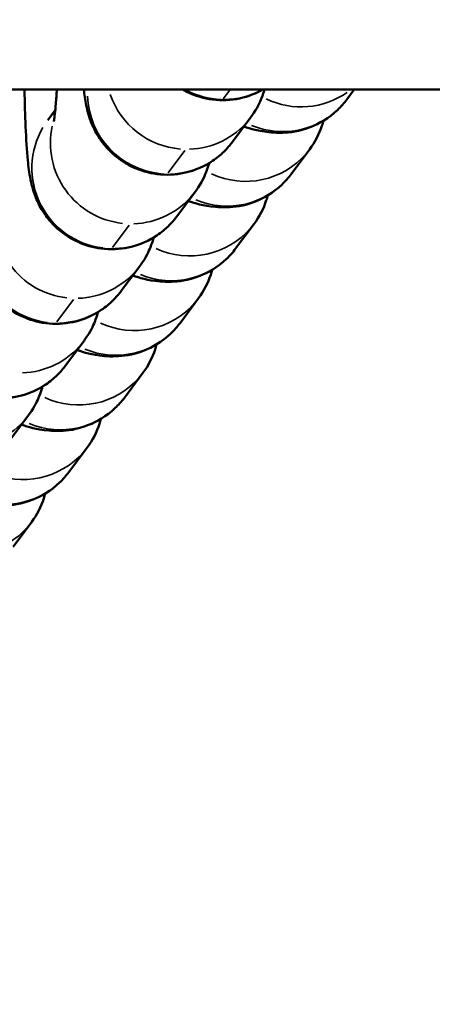
# Model space of a CAD drawing. Units: millimetres. Extents: x 0 to 5822, y 0 to 7714.
# Drawn here: x 2965 to 2980, y 3681 to 3717 of the extents above; entities that cross this region are included whole.
import ezdxf

# ---------------------------------------------------------------- set-up
doc = ezdxf.new("R2010")
doc.units = ezdxf.units.MM
doc.layers.add('MD_Visible', color=7, linetype='Continuous', lineweight=50)
doc.layers.add('MD_Visible Narrow', color=7, linetype='Continuous', lineweight=35)
doc.styles.get("Standard").update_dxf_attribs({"font": 'arial.ttf'})
doc.dimstyles.get("Standard").update_dxf_attribs({"dimtxt": 0.18, "dimasz": 0.18, "dimexe": 0.18, "dimexo": 0.0625, "dimgap": 0.09, "dimtad": 0, "dimtih": 1, "dimtoh": 1, "dimdec": 4, "dimzin": 0, "dimdsep": 46, "dimtxsty": 'Standard', "dimcen": 0.09, "dimadec": 0, "dimazin": 0, "dimtfac": 1, "dimtdec": 4, "dimtofl": 0, "dimtmove": 0, "dimatfit": 3, "dimfxl": 1, "dimtolj": 1, "dimtzin": 0, "dimarcsym": 0})

# ---------------------------------------------------------------- blocks, each defined once
blk = doc.blocks.new('*D6')
at = {"color": 0, "lineweight": -2, "transparency": 16777216}
for p, q in [((685.378, 7274.175), (665.198, 7274.175)), ((665.378, 7174.175), (665.378, 108.677)), ((685.378, 8.677), (665.198, 8.677))]:
    blk.add_line(p, q, dxfattribs=at)
at = {"color": 0, "transparency": 16777216}
for points in [[(648.711, 7174.175), (682.044, 7174.175), (665.378, 7274.175)], [(648.711, 108.677), (682.044, 108.677), (665.378, 8.677)]]:
    blk.add_solid(points, dxfattribs=at)
at = {"layer": 'Defpoints', "color": 0, "transparency": 16777216}
for p in [(4491.57, 7274.175), (665.378, 8.677), (4491.57, 8.677)]:
    blk.add_point(p, dxfattribs=at)
at = {"color": 0, "lineweight": 13, "transparency": 16777216, "insert": (523.413, 3641.426), "char_height": 180, "attachment_point": 5, "rotation": 90}
blk.add_mtext('\\A1;730', dxfattribs=at)
blk = doc.blocks.new('CustomObjectsInViewport7_0')
at = {"layer": 'MD_Visible'}
for p, q in [((3462.412, 4202.867), (3462.412, 1599.61)), ((3445.369, 3332.56), (3446.293, 3331.871)), ((3450.269, 3331.991), (3449.346, 3332.68)), ((3461.641, 3330.993), (3461.269, 3331.27)), ((3453.048, 3329.918), (3452.124, 3330.607)), ((3448.148, 3330.487), (3449.071, 3329.798)), ((3450.926, 3328.414), (3451.85, 3327.725)), ((3455.827, 3327.845), (3454.903, 3328.534)), ((3453.705, 3326.341), (3454.629, 3325.652)), ((3458.605, 3325.772), (3457.682, 3326.461)), ((3461.384, 3323.699), (3460.46, 3324.388)), ((3456.483, 3324.268), (3457.407, 3323.579)), ((3459.262, 3322.195), (3460.186, 3321.506)), ((3462.041, 3320.122), (3462.412, 3319.845))]:
    blk.add_line(p, q, dxfattribs=at)
for points, knots in [([(3452.124, 3330.607), (3452.015, 3330.689), (3451.891, 3330.791), (3451.648, 3331.042), (3451.532, 3331.177), (3451.238, 3331.613), (3451.058, 3331.975), (3450.899, 3332.731), (3450.883, 3333.083), (3450.966, 3333.738), (3451.058, 3334.038), (3451.307, 3334.583), (3451.466, 3334.812), (3451.82, 3335.231), (3452.006, 3335.382), (3452.386, 3335.656), (3452.555, 3335.74), (3452.868, 3335.883), (3452.995, 3335.926), (3453.262, 3336.008), (3453.38, 3336.035), (3453.765, 3336.113), (3453.977, 3336.137), (3454.586, 3336.198), (3454.999, 3336.224), (3456.03, 3336.269), (3456.664, 3336.285), (3457.705, 3336.299), (3458.071, 3336.301), (3458.445, 3336.301)], [1.570796, 1.570796, 1.570796, 1.570796, 1.591871, 1.591871, 1.608461, 1.608461, 1.634309, 1.634309, 1.652954, 1.652954, 1.670941, 1.670941, 1.692036, 1.692036, 1.720866, 1.720866, 1.762361, 1.762361, 1.815451, 1.815451, 1.893986, 1.893986, 2.098853, 2.098853, 2.413012, 2.413012, 2.774787, 2.774787, 2.959448, 2.959448, 2.959448, 2.959448]), ([(3447.142, 3334.324), (3447.055, 3334.056), (3446.966, 3333.805), (3446.911, 3333.183), (3446.904, 3333.045), (3446.919, 3332.62), (3446.945, 3332.287), (3447.246, 3331.523), (3447.441, 3331.165), (3447.877, 3330.708), (3448.006, 3330.592), (3448.148, 3330.487)], [4.3294484, 4.3294484, 4.3294484, 4.3294484, 4.5302318, 4.5302318, 4.5783035, 4.5783035, 4.6501571, 4.6501571, 4.6960817, 4.6960817, 4.712389, 4.712389, 4.712389, 4.712389]), ([(3454.903, 3328.534), (3454.794, 3328.616), (3454.67, 3328.718), (3454.426, 3328.969), (3454.311, 3329.104), (3454.017, 3329.54), (3453.837, 3329.902), (3453.678, 3330.658), (3453.661, 3331.01), (3453.744, 3331.665), (3453.837, 3331.965), (3454.085, 3332.51), (3454.245, 3332.739), (3454.599, 3333.158), (3454.785, 3333.309), (3455.165, 3333.583), (3455.333, 3333.667), (3455.646, 3333.81), (3455.773, 3333.853), (3456.041, 3333.935), (3456.158, 3333.962), (3456.544, 3334.04), (3456.756, 3334.064), (3457.365, 3334.125), (3457.777, 3334.151), (3458.808, 3334.196), (3459.443, 3334.212), (3460.484, 3334.226), (3460.85, 3334.228), (3461.224, 3334.228)], [1.570796, 1.570796, 1.570796, 1.570796, 1.591871, 1.591871, 1.608461, 1.608461, 1.634309, 1.634309, 1.652954, 1.652954, 1.670941, 1.670941, 1.692036, 1.692036, 1.720866, 1.720866, 1.762361, 1.762361, 1.815451, 1.815451, 1.893986, 1.893986, 2.098853, 2.098853, 2.413012, 2.413012, 2.774787, 2.774787, 2.959448, 2.959448, 2.959448, 2.959448]), ([(3449.92, 3332.251), (3449.834, 3331.983), (3449.744, 3331.732), (3449.69, 3331.11), (3449.683, 3330.972), (3449.698, 3330.547), (3449.723, 3330.214), (3450.025, 3329.45), (3450.22, 3329.092), (3450.656, 3328.635), (3450.785, 3328.519), (3450.926, 3328.414)], [4.3294484, 4.3294484, 4.3294484, 4.3294484, 4.5302318, 4.5302318, 4.5783035, 4.5783035, 4.6501571, 4.6501571, 4.6960817, 4.6960817, 4.712389, 4.712389, 4.712389, 4.712389]), ([(3451.34, 3331.469), (3451.322, 3331.474), (3451.303, 3331.48), (3451.198, 3331.511), (3451.101, 3331.543), (3450.82, 3331.657), (3450.622, 3331.736), (3450.298, 3331.97), (3450.284, 3331.98), (3450.269, 3331.991)], [7.729886, 7.729886, 7.729886, 7.729886, 7.7408971, 7.7408971, 7.7894516, 7.7894516, 7.8512033, 7.8512033, 7.8539816, 7.8539816, 7.8539816, 7.8539816]), ([(3457.682, 3326.461), (3457.572, 3326.543), (3457.449, 3326.645), (3457.205, 3326.896), (3457.09, 3327.031), (3456.796, 3327.467), (3456.616, 3327.829), (3456.456, 3328.585), (3456.44, 3328.937), (3456.523, 3329.592), (3456.616, 3329.892), (3456.864, 3330.437), (3457.024, 3330.666), (3457.378, 3331.084), (3457.564, 3331.236), (3457.944, 3331.51), (3458.112, 3331.594), (3458.425, 3331.737), (3458.552, 3331.78), (3458.82, 3331.862), (3458.937, 3331.889), (3459.323, 3331.967), (3459.534, 3331.991), (3460.143, 3332.052), (3460.556, 3332.078), (3461.451, 3332.117), (3461.914, 3332.131), (3462.412, 3332.14)], [1.570796, 1.570796, 1.570796, 1.570796, 1.591871, 1.591871, 1.608461, 1.608461, 1.634309, 1.634309, 1.652954, 1.652954, 1.670941, 1.670941, 1.692036, 1.692036, 1.720866, 1.720866, 1.762361, 1.762361, 1.815451, 1.815451, 1.893986, 1.893986, 2.098853, 2.098853, 2.413012, 2.413012, 2.685719, 2.685719, 2.685719, 2.685719]), ([(3446.293, 3331.871), (3446.558, 3331.673), (3446.866, 3331.515), (3447.232, 3331.396), (3447.294, 3331.377), (3447.356, 3331.362)], [4.71238898, 4.71238898, 4.71238898, 4.71238898, 4.74304364, 4.74304364, 4.74932158, 4.74932158, 4.74932158, 4.74932158]), ([(3462.412, 3330.93), (3462.22, 3330.943), (3462.045, 3330.957), (3461.601, 3330.995), (3461.378, 3331.021), (3461.242, 3331.041), (3461.222, 3331.045), (3461.22, 3331.045), (3461.22, 3331.045), (3461.22, 3331.045)], [7.1342819, 7.1342819, 7.1342819, 7.1342819, 7.2771384, 7.2771384, 7.5425451, 7.5425451, 7.6241926, 7.6241926, 7.6295786, 7.6295786, 7.6295786, 7.6295786]), ([(3452.699, 3330.178), (3452.612, 3329.91), (3452.523, 3329.659), (3452.468, 3329.037), (3452.461, 3328.899), (3452.477, 3328.474), (3452.502, 3328.141), (3452.804, 3327.377), (3452.999, 3327.019), (3453.434, 3326.562), (3453.564, 3326.446), (3453.705, 3326.341)], [4.3294484, 4.3294484, 4.3294484, 4.3294484, 4.5302318, 4.5302318, 4.5783035, 4.5783035, 4.6501571, 4.6501571, 4.6960817, 4.6960817, 4.712389, 4.712389, 4.712389, 4.712389]), ([(3449.071, 3329.798), (3449.337, 3329.6), (3449.645, 3329.442), (3450.011, 3329.323), (3450.073, 3329.304), (3450.134, 3329.289)], [4.71238898, 4.71238898, 4.71238898, 4.71238898, 4.74304364, 4.74304364, 4.74932158, 4.74932158, 4.74932158, 4.74932158]), ([(3454.119, 3329.396), (3454.1, 3329.401), (3454.082, 3329.407), (3453.977, 3329.438), (3453.88, 3329.47), (3453.599, 3329.584), (3453.401, 3329.663), (3453.077, 3329.897), (3453.062, 3329.907), (3453.048, 3329.918)], [7.729886, 7.729886, 7.729886, 7.729886, 7.7408971, 7.7408971, 7.7894516, 7.7894516, 7.8512033, 7.8512033, 7.8539816, 7.8539816, 7.8539816, 7.8539816]), ([(3460.46, 3324.388), (3460.351, 3324.47), (3460.227, 3324.572), (3459.984, 3324.823), (3459.868, 3324.958), (3459.574, 3325.394), (3459.394, 3325.756), (3459.235, 3326.512), (3459.219, 3326.864), (3459.302, 3327.519), (3459.394, 3327.819), (3459.643, 3328.364), (3459.802, 3328.593), (3460.156, 3329.011), (3460.342, 3329.163), (3460.722, 3329.437), (3460.891, 3329.521), (3461.204, 3329.664), (3461.331, 3329.707), (3461.598, 3329.789), (3461.716, 3329.815), (3462.046, 3329.883), (3462.223, 3329.906), (3462.412, 3329.927)], [1.5707963, 1.5707963, 1.5707963, 1.5707963, 1.5918706, 1.5918706, 1.6084606, 1.6084606, 1.6343088, 1.6343088, 1.6529544, 1.6529544, 1.6709406, 1.6709406, 1.6920356, 1.6920356, 1.720866, 1.720866, 1.7623613, 1.7623613, 1.8154506, 1.8154506, 1.8939855, 1.8939855, 2.058216, 2.058216, 2.058216, 2.058216]), ([(3455.478, 3328.105), (3455.391, 3327.837), (3455.302, 3327.586), (3455.247, 3326.964), (3455.24, 3326.826), (3455.255, 3326.401), (3455.281, 3326.068), (3455.582, 3325.304), (3455.777, 3324.946), (3456.213, 3324.489), (3456.342, 3324.373), (3456.483, 3324.268)], [4.3294484, 4.3294484, 4.3294484, 4.3294484, 4.5302318, 4.5302318, 4.5783035, 4.5783035, 4.6501571, 4.6501571, 4.6960817, 4.6960817, 4.712389, 4.712389, 4.712389, 4.712389]), ([(3451.85, 3327.725), (3452.115, 3327.527), (3452.424, 3327.369), (3452.79, 3327.249), (3452.852, 3327.231), (3452.913, 3327.216)], [4.71238898, 4.71238898, 4.71238898, 4.71238898, 4.74304364, 4.74304364, 4.74932158, 4.74932158, 4.74932158, 4.74932158]), ([(3456.897, 3327.323), (3456.879, 3327.328), (3456.86, 3327.334), (3456.755, 3327.365), (3456.658, 3327.397), (3456.377, 3327.511), (3456.179, 3327.59), (3455.855, 3327.824), (3455.841, 3327.834), (3455.827, 3327.845)], [7.729886, 7.729886, 7.729886, 7.729886, 7.7408971, 7.7408971, 7.7894516, 7.7894516, 7.8512033, 7.8512033, 7.8539816, 7.8539816, 7.8539816, 7.8539816]), ([(3462.412, 3323.249), (3462.277, 3323.486), (3462.152, 3323.782), (3462.014, 3324.439), (3461.997, 3324.791), (3462.08, 3325.446), (3462.173, 3325.746), (3462.327, 3326.083), (3462.369, 3326.165), (3462.412, 3326.24)], [1.61431099, 1.61431099, 1.61431099, 1.61431099, 1.63430884, 1.63430884, 1.65295438, 1.65295438, 1.67094061, 1.67094061, 1.67715771, 1.67715771, 1.67715771, 1.67715771]), ([(3458.256, 3326.032), (3458.17, 3325.764), (3458.08, 3325.513), (3458.026, 3324.891), (3458.019, 3324.753), (3458.034, 3324.328), (3458.059, 3323.995), (3458.361, 3323.231), (3458.556, 3322.873), (3458.992, 3322.416), (3459.121, 3322.3), (3459.262, 3322.195)], [4.3294484, 4.3294484, 4.3294484, 4.3294484, 4.5302318, 4.5302318, 4.5783035, 4.5783035, 4.6501571, 4.6501571, 4.6960817, 4.6960817, 4.712389, 4.712389, 4.712389, 4.712389]), ([(3459.676, 3325.25), (3459.658, 3325.255), (3459.639, 3325.261), (3459.534, 3325.292), (3459.437, 3325.324), (3459.156, 3325.438), (3458.958, 3325.517), (3458.634, 3325.751), (3458.62, 3325.761), (3458.605, 3325.772)], [7.729886, 7.729886, 7.729886, 7.729886, 7.7408971, 7.7408971, 7.7894516, 7.7894516, 7.8512033, 7.8512033, 7.8539816, 7.8539816, 7.8539816, 7.8539816]), ([(3454.629, 3325.652), (3454.894, 3325.454), (3455.202, 3325.296), (3455.568, 3325.176), (3455.63, 3325.158), (3455.692, 3325.143)], [4.71238898, 4.71238898, 4.71238898, 4.71238898, 4.74304364, 4.74304364, 4.74932158, 4.74932158, 4.74932158, 4.74932158]), ([(3461.035, 3323.959), (3460.948, 3323.691), (3460.859, 3323.44), (3460.804, 3322.818), (3460.797, 3322.68), (3460.813, 3322.255), (3460.838, 3321.922), (3461.14, 3321.158), (3461.335, 3320.8), (3461.77, 3320.343), (3461.9, 3320.227), (3462.041, 3320.122)], [4.3294484, 4.3294484, 4.3294484, 4.3294484, 4.5302318, 4.5302318, 4.5783035, 4.5783035, 4.6501571, 4.6501571, 4.6960817, 4.6960817, 4.712389, 4.712389, 4.712389, 4.712389]), ([(3457.407, 3323.579), (3457.673, 3323.381), (3457.981, 3323.223), (3458.347, 3323.103), (3458.409, 3323.085), (3458.47, 3323.07)], [4.71238898, 4.71238898, 4.71238898, 4.71238898, 4.74304364, 4.74304364, 4.74932158, 4.74932158, 4.74932158, 4.74932158]), ([(3462.412, 3323.189), (3462.407, 3323.191), (3462.403, 3323.192), (3462.313, 3323.219), (3462.216, 3323.251), (3461.935, 3323.365), (3461.737, 3323.444), (3461.413, 3323.678), (3461.398, 3323.688), (3461.384, 3323.699)], [7.7383037, 7.7383037, 7.7383037, 7.7383037, 7.7408971, 7.7408971, 7.7894516, 7.7894516, 7.8512033, 7.8512033, 7.8539816, 7.8539816, 7.8539816, 7.8539816]), ([(3460.186, 3321.506), (3460.451, 3321.308), (3460.76, 3321.15), (3461.126, 3321.03), (3461.188, 3321.012), (3461.249, 3320.997)], [4.71238898, 4.71238898, 4.71238898, 4.71238898, 4.74304364, 4.74304364, 4.74932158, 4.74932158, 4.74932158, 4.74932158])]:
    blk.add_open_spline(points, degree=3, knots=knots, dxfattribs=at)
at = {"layer": 'MD_Visible Narrow'}
for p, q in [((3462.412, 1729.773), (3462.412, 4072.704)), ((3453.752, 3330.932), (3454.583, 3330.312)), ((3456.53, 3328.859), (3457.362, 3328.239)), ((3459.309, 3326.786), (3460.14, 3326.166)), ((3462.06, 3324.734), (3462.393, 3324.485))]:
    blk.add_line(p, q, dxfattribs=at)
at = {"layer": 'MD_Visible Narrow', "extrusion": (0, 0, -1)}
for centre, start_param, end_param in [((3448.086, 3334.275), 0.071742, 1.363097), ((3452.063, 3334.395), 0.047061, 0.894166), ((3449.941, 3332.892), 0.06973, 1.324865), ((3450.865, 3332.202), 0.071742, 1.363097), ((3457.621, 3330.249), 1.03478, 2.718717), ((3454.842, 3332.322), 0.047061, 0.894166), ((3452.72, 3330.819), 0.06973, 1.324865), ((3453.644, 3330.129), 0.071742, 1.363097), ((3460.399, 3328.176), 1.03478, 2.718717), ((3455.499, 3328.746), 0.06973, 1.324865), ((3457.621, 3330.249), 0.047061, 0.894166), ((3456.422, 3328.056), 0.071742, 1.363097), ((3463.178, 3326.103), 1.006145, 2.174654), ((3460.399, 3328.176), 0.047061, 0.894166), ((3458.277, 3326.673), 0.06973, 1.324865), ((3459.201, 3325.983), 0.071742, 1.363097), ((3461.056, 3324.6), 0.06973, 1.324865), ((3463.178, 3326.103), 0.047061, 0.894166), ((3461.98, 3323.91), 0.071742, 1.363097), ((3463.835, 3322.527), 0.06973, 1.324865), ((3464.758, 3321.837), 0.317482, 1.37603)]:
    blk.add_ellipse(centre, major_axis=(-1.794, -2.405), ratio=0.995601, start_param=start_param, end_param=end_param, dxfattribs=at)
at = {"layer": 'MD_Visible Narrow'}
for centre, start_param, end_param in [((3456.697, 3330.939), 0.110018, 2.090347), ((3453.918, 3333.012), 2.247426, 3.094531), ((3459.475, 3328.866), 0.110018, 2.090347), ((3456.697, 3330.939), 2.247426, 3.094531), ((3462.254, 3326.793), 0.670837, 2.119864), ((3459.475, 3328.866), 2.247426, 3.094531), ((3462.254, 3326.793), 2.247426, 3.094531), ((3465.033, 3324.72), 1.735314, 2.175889), ((3465.033, 3324.72), 2.226193, 2.691089)]:
    blk.add_ellipse(centre, major_axis=(1.794, 2.405), ratio=0.995601, start_param=start_param, end_param=end_param, dxfattribs=at)

msp = doc.modelspace()

# ---------------------------------------------------------------- block references
at = {"rotation": 90}
msp.add_blockref('CustomObjectsInViewport7_0', (6297.39455, 252.48269), dxfattribs=at)

# ---------------------------------------------------------------- dimensions: what is measured, and where the dimension line sits
at = {"lineweight": 13}
dim = msp.add_linear_dim(base=(665.3776, 8.67742), p1=(4491.56988, 7274.17504), p2=(4491.56988, 8.67742), angle=90, text='730', dimstyle='Standard', override={"dimtxt": 180, "dimasz": 100, "dimgap": 50, "dimtad": 3, "dimtih": 0, "dimtoh": 0, "dimfxl": 20, "dimfxlon": 1}, dxfattribs=at)
dim.commit()
dim.dimension.update_dxf_attribs({"geometry": '*D6', "text_midpoint": (665.3776, 3641.42623), "dimtype": 160})

doc.saveas('drawing.dxf')
